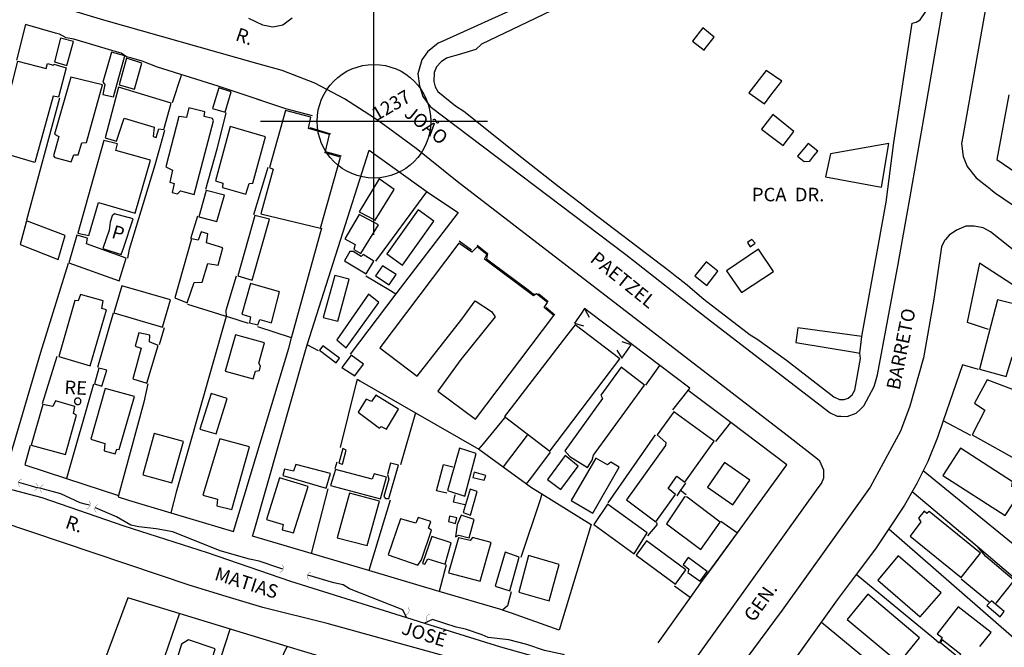
# Model space of a CAD drawing. Extents: x 183118 to 185540, y 1674283 to 1677074.
# Drawn here: x 184571 to 184753, y 1675499 to 1675615 of the extents above; entities that cross this region are included whole.
import ezdxf
from ezdxf.enums import TextEntityAlignment as Align

# ---------------------------------------------------------------- set-up
doc = ezdxf.new("R2010")
doc.units = 0
doc.header["$MEASUREMENT"] = 0
doc.header["$PDMODE"] = 34
doc.header["$PDSIZE"] = 21
doc.layers.get('0').update_dxf_attribs({"linetype": 'CONTINUOUS'})
for name, color, linetype in [('Identificacao', 4, 'CONTINUOUS'), ('Pontos', 1, 'CONTINUOUS'), ('V-AREA_VERDE', 3, 'CONTINUOUS'), ('V-BUEIRO', 5, 'CONTINUOUS'), ('V-EDIFICACAO', 7, 'CONTINUOUS'), ('V-ESCADA', 130, 'CONTINUOUS'), ('V-LOTE', 10, 'CONTINUOUS'), ('V-NOME_DOS_LOGRADOUROS', 7, 'CONTINUOUS'), ('V-QUADRA', 2, 'CONTINUOUS'), ('V-TESTADA', 6, 'CONTINUOUS'), ('V-VALETA', 173, 'CONTINUOUS')]:
    doc.layers.add(name, color=color, linetype=linetype)
doc.styles.add('cdl', font='romans.shx', dxfattribs={"height": 2.5})

# ---------------------------------------------------------------- blocks, each defined once
blk = doc.blocks.new('305')
at = {"color": 0, "linetype": 'ByBlock', "lineweight": -2, "const_width": 0.05}
blk.add_lwpolyline([(0.73, 0.39, 0.60863), (-0.73, 0.38)], format="xyb", dxfattribs=at)

msp = doc.modelspace()

# ---------------------------------------------------------------- linework, layer by layer
at = {"layer": 'Pontos', "linetype": 'Continuous'}
msp.add_point((184636.66, 1675596.6), dxfattribs=at)
at = {"layer": 'V-AREA_VERDE'}
msp.add_lwpolyline([(184676.54, 1675620.44), (184656.55, 1675610.85), (184655.47, 1675609.89), (184652.87, 1675609.08), (184651.79, 1675608.74), (184650.87, 1675608.49), (184650.09, 1675608.27), (184649.07, 1675607.6), (184648.24, 1675606.66), (184647.78, 1675605.6), (184647.73, 1675603.96), (184647.97, 1675602.99), (184648.47, 1675602.09), (184651.75, 1675599.46), (184653.29, 1675598.45), (184664, 1675589.93), (184670.88, 1675584.48), (184674.78, 1675581.53), (184676.78, 1675580.01), (184691.41, 1675568.82), (184691.41, 1675568.82), (184692.68, 1675567.84), (184693.41, 1675567.26), (184693.53, 1675567.17), (184694.56, 1675566.34), (184695.53, 1675565.51), (184697.65, 1675563.69), (184706.2, 1675557.15), (184707.44, 1675556.38), (184712.92, 1675552.45), (184721.67, 1675545.66), (184722.71, 1675545.18), (184723.6, 1675545.16), (184724.34, 1675545.44), (184725.08, 1675546.01), (184725.57, 1675546.9), (184726.6, 1675552.73), (184726.48, 1675553.73), (184726.83, 1675556.79), (184727.02, 1675557.86), (184731.38, 1675581.65), (184732.78, 1675592.66), (184736.17, 1675614.71), (184736.9, 1675614.91), (184737.67, 1675615.35), (184738.68, 1675616.9)], dxfattribs=at)
at = {"layer": 'V-EDIFICACAO'}
for points in [[(184578.72, 1675611.96), (184577.59, 1675607.57), (184579.91, 1675606.91), (184581.09, 1675611.37), (184578.72, 1675611.96)], [(184588.14, 1675609.39), (184586.56, 1675603.83), (184586.92, 1675603.38), (184586.57, 1675601.54), (184588.52, 1675601.1), (184590.61, 1675608.7), (184588.14, 1675609.39)], [(184567.44, 1675594.57), (184570.85, 1675607.73), (184576.04, 1675606.33), (184576.29, 1675607.26), (184577.4, 1675606.94), (184577.5, 1675607.14), (184579.77, 1675606.49), (184578.32, 1675601.03), (184577.37, 1675601.25), (184573.98, 1675588.98), (184567.44, 1675590.91), (184566.54, 1675591.15), (184567, 1675592.38), (184566.74, 1675592.5), (184567.44, 1675594.57)], [(184590.92, 1675608.25), (184589.59, 1675603.32), (184592.41, 1675602.55), (184593.73, 1675607.35), (184590.92, 1675608.25)], [(184580.63, 1675604.77), (184577.59, 1675594.19), (184578.4, 1675593.8), (184577.44, 1675590.24), (184577.64, 1675589.89), (184580.7, 1675589.08), (184581.18, 1675590.39), (184582.01, 1675590.38), (184582.68, 1675592.59), (184583.51, 1675592.66), (184586.46, 1675603.35), (184580.63, 1675604.77)], [(184589.42, 1675602.91), (184586.99, 1675593.51), (184589.07, 1675592.94), (184590.47, 1675597.2), (184596.05, 1675595.52), (184595.85, 1675593.77), (184596.42, 1675593.62), (184596.89, 1675595.22), (184597.81, 1675595.07), (184599.17, 1675599.94), (184589.42, 1675602.91)], [(184608, 1675602.78), (184606.83, 1675598.95), (184609.17, 1675598.27), (184610.26, 1675602.03), (184608, 1675602.78)], [(184602.44, 1675599.09), (184601.98, 1675597.28), (184600.61, 1675597.48), (184598.16, 1675588.2), (184599.42, 1675587.57), (184598.93, 1675585.33), (184599.72, 1675585.11), (184599.38, 1675583.44), (184600.32, 1675583.16), (184600.87, 1675583.73), (184603.42, 1675583.06), (184607.01, 1675596.65), (184606.82, 1675597.09), (184605.3, 1675597.51), (184605.39, 1675598.36), (184602.44, 1675599.09)], [(184624.56, 1675595.24), (184624.97, 1675597.38), (184620.34, 1675598.58), (184617.37, 1675588.06), (184618.05, 1675587.77), (184615.78, 1675579.46), (184626.76, 1675576.86), (184630.47, 1675589.97), (184627.63, 1675590.79), (184628.42, 1675594.13), (184624.56, 1675595.24)], [(184610.05, 1675595.62), (184607.34, 1675585.61), (184608.74, 1675585.16), (184608.68, 1675584.33), (184612.99, 1675583.12), (184613.61, 1675585.08), (184614.25, 1675585.17), (184616.6, 1675593.75), (184610.05, 1675595.62)], [(184588.97, 1675591.22), (184589.25, 1675592.43), (184586.74, 1675593.06), (184581.92, 1675575.94), (184583.95, 1675575.48), (184585.76, 1675581.57), (184592.54, 1675579.61), (184595.33, 1675589.42), (184588.97, 1675591.22)], [(184633.92, 1675579.89), (184636.87, 1675578.32), (184640.42, 1675584.01), (184637.64, 1675585.96), (184633.92, 1675579.89)], [(184605.66, 1675583.82), (184604.31, 1675578.95), (184607.59, 1675578.1), (184609.02, 1675582.97), (184605.66, 1675583.82)], [(184639.04, 1675572.08), (184641.93, 1675570.02), (184647.74, 1675578.15), (184644.84, 1675580.22), (184639.04, 1675572.08)], [(184590.36, 1675573.16), (184592.15, 1675578.54), (184588.72, 1675579.48), (184588.29, 1675579.14), (184587.91, 1675577.96), (184587.74, 1675576.47), (184586.54, 1675573.11), (184589.92, 1675571.95), (184590.36, 1675573.16)], [(184611.48, 1675568), (184614.16, 1675567.2), (184617.37, 1675578.52), (184614.63, 1675579.19), (184611.48, 1675568)], [(184633.93, 1675579.34), (184631.25, 1675574.87), (184633.17, 1675573.81), (184632.97, 1675572.92), (184634.21, 1675572.14), (184637.49, 1675577.45), (184633.93, 1675579.34)], [(184572.44, 1675578.17), (184571.26, 1675573.8), (184578.31, 1675571.04), (184579.55, 1675575.49), (184572.44, 1675578.17)], [(184583.5, 1675573.95), (184583.69, 1675575.02), (184581.73, 1675575.57), (184580.26, 1675570.42), (184589.58, 1675567.09), (184590.83, 1675571.29), (184583.5, 1675573.95)], [(184604.72, 1675576.17), (184604.18, 1675574.63), (184602.92, 1675574.86), (184599.84, 1675563.94), (184602.13, 1675563.02), (184603.4, 1675566.78), (184604.91, 1675566.83), (184605.93, 1675570.33), (184607.86, 1675570), (184608.75, 1675573.23), (184605.71, 1675574.11), (184605.94, 1675575.82), (184604.72, 1675576.17)], [(184706.54, 1675574.75), (184705.73, 1675574.2), (184706.21, 1675573.42), (184707.15, 1675574.08), (184706.54, 1675574.75)], [(184657.12, 1675571.12), (184657.55, 1675571.97), (184655.72, 1675573.37), (184654.78, 1675572.43), (184652.34, 1675574.09), (184637.76, 1675554.73), (184644.63, 1675549.48), (184652.93, 1675560.03), (184655.38, 1675563.41), (184658.39, 1675561.44), (184659.09, 1675560.44), (184652.74, 1675552.57), (184648.45, 1675546.68), (184655.41, 1675541.54), (184669.92, 1675560.68), (184668.1, 1675562.2), (184668.72, 1675563.09), (184666.7, 1675564.73), (184666.13, 1675564.34), (184657.12, 1675571.12)], [(184701.85, 1675568.93), (184704.6, 1675564.96), (184710.55, 1675568.85), (184707.77, 1675572.97), (184701.85, 1675568.93)], [(184634.66, 1675571.95), (184634.32, 1675571.59), (184632.8, 1675572.53), (184632.21, 1675572.53), (184631.21, 1675570.82), (184635.23, 1675568.37), (184636.63, 1675570.75), (184634.66, 1675571.95)], [(184638.25, 1675569.9), (184636.92, 1675568.02), (184639.5, 1675566.36), (184640.79, 1675568.27), (184638.25, 1675569.9)], [(184629.42, 1675568.09), (184627.29, 1675560.35), (184629.99, 1675559.66), (184632.08, 1675567.39), (184629.42, 1675568.09)], [(184590.04, 1675566.16), (184588.6, 1675561.17), (184597.55, 1675558.56), (184599.03, 1675563.6), (184590.04, 1675566.16)], [(184613.84, 1675566.59), (184612.22, 1675560.96), (184613.84, 1675560.43), (184613.68, 1675559.36), (184615.2, 1675558.97), (184615.59, 1675559.94), (184617.72, 1675559.36), (184619.23, 1675565.07), (184613.84, 1675566.59)], [(184582.43, 1675564.6), (184582, 1675563.41), (184581.36, 1675563.45), (184578.43, 1675553.12), (184584.2, 1675551.42), (184587.2, 1675561.73), (184586.37, 1675562.01), (184586.62, 1675563.39), (184582.43, 1675564.6)], [(184629.78, 1675556.21), (184631.55, 1675554.75), (184637.57, 1675563.11), (184635.67, 1675564.62), (184629.78, 1675556.21)], [(184757.26, 1675561.63), (184757.28, 1675562.21), (184751.94, 1675563.59), (184748.6, 1675550.76), (184753.51, 1675549.45), (184754.64, 1675553.06), (184761.94, 1675551.16), (184762.81, 1675560.02), (184757.26, 1675561.63)], [(184672.24, 1675556.96), (184660.82, 1675542.01), (184669.16, 1675535.65), (184682.11, 1675552.7), (184673.88, 1675558.99), (184672.24, 1675556.96)], [(184595.19, 1675555.86), (184595.21, 1675557.09), (184593.22, 1675557.51), (184592.52, 1675555.03), (184593.64, 1675554.67), (184592.08, 1675548.96), (184594.68, 1675548.16), (184596.77, 1675555.17), (184595.19, 1675555.86)], [(184611.08, 1675557.15), (184609.18, 1675550.41), (184614.32, 1675548.97), (184614.78, 1675550.41), (184615.5, 1675550.52), (184615.69, 1675551.33), (184615.36, 1675551.86), (184616.41, 1675555.63), (184611.08, 1675557.15)], [(184627.24, 1675555.07), (184626.6, 1675554.27), (184629.67, 1675551.93), (184630.32, 1675552.8), (184627.24, 1675555.07)], [(184630.73, 1675551.09), (184633.14, 1675549.52), (184634.71, 1675551.71), (184632.47, 1675553.35), (184630.73, 1675551.09)], [(184671.98, 1675535.71), (184672.9, 1675534.62), (184676.13, 1675532.61), (184676.99, 1675533.95), (184677.22, 1675534.9), (184686.65, 1675547.85), (184682.35, 1675551.12), (184678.58, 1675545.96), (184678.93, 1675545.35), (184671.98, 1675535.71)], [(184585.82, 1675550.98), (184585.02, 1675548.06), (184586.36, 1675547.62), (184587.29, 1675550.58), (184585.82, 1675550.98)], [(184761.19, 1675544.21), (184760.73, 1675544.71), (184750.02, 1675548.78), (184747.71, 1675544.47), (184749.58, 1675543.18), (184747.24, 1675538.66), (184757.29, 1675533.01), (184758.09, 1675534.06), (184763.54, 1675531), (184768.78, 1675540.93), (184761.19, 1675544.21)], [(184586.99, 1675547.23), (184584.31, 1675537.82), (184586.91, 1675537.03), (184586.78, 1675535.68), (184588.81, 1675535.1), (184589.15, 1675535.96), (184589.57, 1675535.91), (184592.37, 1675545.72), (184586.99, 1675547.23)], [(184606.58, 1675546.25), (184604.49, 1675539.68), (184607.5, 1675538.82), (184609.53, 1675545.36), (184606.58, 1675546.25)], [(184636.98, 1675545.96), (184636.23, 1675544.83), (184635.24, 1675545.25), (184633.77, 1675542.83), (184637.69, 1675539.89), (184638.01, 1675540.21), (184638.99, 1675539.71), (184641.19, 1675543.41), (184636.98, 1675545.96)], [(184577.78, 1675544.9), (184577.32, 1675543.85), (184575.47, 1675544.23), (184573.32, 1675536.72), (184579.66, 1675535.03), (184581.68, 1675542.28), (184581.14, 1675542.59), (184581.38, 1675543.86), (184577.78, 1675544.9)], [(184582.5, 1675544.84), (184582.5, 1675544.9), (184582.49, 1675544.97), (184582.47, 1675545.03), (184582.45, 1675545.08), (184582.42, 1675545.14), (184582.39, 1675545.19), (184582.35, 1675545.24), (184582.3, 1675545.29), (184582.25, 1675545.33), (184582.2, 1675545.36), (184582.14, 1675545.39), (184582.09, 1675545.41), (184582.03, 1675545.43), (184581.96, 1675545.44), (184581.9, 1675545.44), (184581.84, 1675545.44), (184581.77, 1675545.43), (184581.71, 1675545.41), (184581.66, 1675545.39), (184581.6, 1675545.36), (184581.55, 1675545.33), (184581.5, 1675545.29), (184581.45, 1675545.24), (184581.41, 1675545.19), (184581.38, 1675545.14), (184581.35, 1675545.08), (184581.33, 1675545.03), (184581.31, 1675544.97), (184581.3, 1675544.9), (184581.3, 1675544.84), (184581.3, 1675544.78), (184581.31, 1675544.71), (184581.33, 1675544.65), (184581.35, 1675544.6), (184581.38, 1675544.54), (184581.41, 1675544.49), (184581.45, 1675544.44), (184581.5, 1675544.39), (184581.55, 1675544.35), (184581.6, 1675544.32), (184581.66, 1675544.29), (184581.71, 1675544.27), (184581.77, 1675544.25), (184581.84, 1675544.24), (184581.9, 1675544.24), (184581.96, 1675544.24), (184582.03, 1675544.25), (184582.09, 1675544.27), (184582.14, 1675544.29), (184582.2, 1675544.32), (184582.25, 1675544.35), (184582.3, 1675544.39), (184582.35, 1675544.44), (184582.39, 1675544.49), (184582.42, 1675544.54), (184582.45, 1675544.6), (184582.47, 1675544.65), (184582.49, 1675544.71), (184582.5, 1675544.78), (184582.5, 1675544.84)], [(184692.13, 1675542.92), (184689.04, 1675538.61), (184690.64, 1675537.2), (184690.57, 1675536.64), (184683.33, 1675526.6), (184688.78, 1675522.58), (184692.4, 1675527.61), (184691.05, 1675528.7), (184692.67, 1675530.99), (184694.12, 1675529.9), (184699.53, 1675537.44), (184692.13, 1675542.92)], [(184596, 1675538.89), (184593.91, 1675531.25), (184599.27, 1675529.75), (184601.48, 1675537.39), (184596, 1675538.89)], [(184608.19, 1675537.92), (184605, 1675527.49), (184607.71, 1675526.74), (184607.64, 1675525.51), (184610.4, 1675524.85), (184613.67, 1675536.44), (184608.19, 1675537.92)], [(184630.92, 1675536.09), (184630.19, 1675533.43), (184630.83, 1675533.19), (184631.54, 1675535.81), (184630.92, 1675536.09)], [(184652.48, 1675536.15), (184650.24, 1675528.34), (184653.48, 1675527.3), (184655.55, 1675535.21), (184652.48, 1675536.15)], [(184671.99, 1675534.79), (184668.76, 1675530.39), (184671.21, 1675528.51), (184674.43, 1675532.82), (184671.99, 1675534.79)], [(184745.07, 1675536.15), (184741.86, 1675531.13), (184753.38, 1675523.71), (184756.19, 1675528.03), (184754.59, 1675529.07), (184754.73, 1675529.94), (184745.07, 1675536.15)], [(184622.25, 1675533.18), (184621.76, 1675531.95), (184620.14, 1675532.32), (184619.8, 1675531.12), (184627.82, 1675528.77), (184628.65, 1675531.52), (184622.25, 1675533.18)], [(184639.75, 1675533.4), (184639.19, 1675531.28), (184639.4, 1675530.42), (184638.46, 1675527.22), (184638.79, 1675526.86), (184639.4, 1675526.87), (184641.18, 1675533.03), (184639.75, 1675533.4)], [(184673.12, 1675526.52), (184677.11, 1675524.19), (184681.97, 1675532.68), (184680.46, 1675533.59), (184679.85, 1675533.08), (184677.65, 1675534.32), (184673.12, 1675526.52)], [(184698.34, 1675528.98), (184703.01, 1675525.69), (184706.12, 1675530.26), (184701.44, 1675533.55), (184698.34, 1675528.98)], [(184629.56, 1675532.23), (184628.61, 1675529.3), (184637.86, 1675526.79), (184638.99, 1675530.81), (184636.73, 1675531.43), (184636.32, 1675530.45), (184629.56, 1675532.23)], [(184655.2, 1675531.76), (184654.93, 1675530.78), (184657.02, 1675530.23), (184657.33, 1675531.12), (184655.2, 1675531.76)], [(184619.2, 1675530.69), (184616.79, 1675522.98), (184619.85, 1675522.09), (184619.72, 1675521.08), (184621.79, 1675520.53), (184624.47, 1675529.08), (184619.2, 1675530.69)], [(184632.12, 1675527.87), (184629.85, 1675519.63), (184635.42, 1675518.19), (184637.68, 1675526.38), (184632.12, 1675527.87)], [(184654.42, 1675528.59), (184653.17, 1675524.29), (184654.51, 1675523.79), (184655.77, 1675528.14), (184654.42, 1675528.59)], [(184679.83, 1675525.83), (184677.29, 1675522.08), (184684.78, 1675516.65), (184687.19, 1675520.55), (184679.83, 1675525.83)], [(184694.57, 1675527.14), (184694.1, 1675527.18), (184690.72, 1675522.21), (184697.11, 1675517.46), (184700.67, 1675522.52), (184694.57, 1675527.14)], [(184652.77, 1675523.77), (184652.07, 1675522.01), (184651.74, 1675519.77), (184652.34, 1675520.12), (184654.29, 1675519.63), (184655.21, 1675522.97), (184652.77, 1675523.77)], [(184739.3, 1675524.47), (184738.9, 1675524.12), (184738.35, 1675524.51), (184737.35, 1675523.25), (184737.77, 1675522.54), (184735.78, 1675519.92), (184745.25, 1675512.26), (184748.8, 1675516.79), (184739.3, 1675524.47)], [(184644.84, 1675523.37), (184644.38, 1675522.29), (184641.54, 1675523.11), (184639.3, 1675516.43), (184644.78, 1675514.57), (184645.44, 1675515.53), (184647.3, 1675521.04), (184646.75, 1675521.36), (184647.15, 1675522.64), (184644.84, 1675523.37)], [(184650.64, 1675523.58), (184650.42, 1675522.62), (184651.73, 1675522.25), (184651.98, 1675523.3), (184650.64, 1675523.58)], [(184647.36, 1675519.87), (184645.64, 1675514.86), (184646.05, 1675514.71), (184646.63, 1675515.69), (184649.82, 1675514.75), (184650.93, 1675518.65), (184647.36, 1675519.87)], [(184654.9, 1675519.66), (184654.42, 1675519.13), (184652.29, 1675519.63), (184650.46, 1675513.14), (184656.3, 1675511.56), (184658.36, 1675518.72), (184654.9, 1675519.66)], [(184687.03, 1675519.06), (184685.12, 1675516.39), (184692.42, 1675511.01), (184694.3, 1675513.69), (184687.03, 1675519.06)], [(184660.89, 1675516.97), (184659.1, 1675510.66), (184661.78, 1675509.81), (184663.53, 1675516), (184660.89, 1675516.97)], [(184665.26, 1675516.31), (184663.42, 1675509.55), (184669.07, 1675507.94), (184670.91, 1675514.65), (184665.26, 1675516.31)], [(184694.75, 1675515.98), (184693.83, 1675514.69), (184694.88, 1675513.82), (184694.71, 1675513.18), (184696.96, 1675511.56), (184698.26, 1675513.36), (184694.75, 1675515.98)], [(184733.59, 1675516.27), (184729.81, 1675511.8), (184737.67, 1675504.97), (184741.52, 1675509.43), (184733.59, 1675516.27)], [(184727.96, 1675509.17), (184724.14, 1675504.52), (184733.73, 1675496.48), (184737.53, 1675501.1), (184727.96, 1675509.17)], [(184750.81, 1675507.93), (184749.98, 1675507.09), (184752.44, 1675504.97), (184753.19, 1675505.98), (184750.81, 1675507.93)], [(184601.1, 1675499.92), (184598.08, 1675490.17), (184602.73, 1675488.69), (184604.76, 1675488.36), (184605.03, 1675489.13), (184604.46, 1675489.46), (184607.3, 1675499.07), (184602.38, 1675500.76), (184601.1, 1675499.92)], [(184741.71, 1675500.76), (184741.42, 1675500.26), (184744.8, 1675497.51), (184745.13, 1675498.01), (184741.71, 1675500.76)]]:
    msp.add_lwpolyline(points, close=True, dxfattribs=at)
at = {"layer": 'V-ESCADA'}
for points in [[(184697.68, 1675609.76), (184697.92, 1675610.04), (184699.56, 1675612.15), (184697.45, 1675613.85), (184695.57, 1675611.4), (184697.68, 1675609.76)], [(184708.87, 1675599.82), (184710.04, 1675601.42), (184712.09, 1675604.03), (184709.17, 1675606), (184705.95, 1675601.88), (184708.87, 1675599.82)], [(184712.34, 1675592.09), (184714.3, 1675594.7), (184710.43, 1675597.85), (184708.31, 1675595.13), (184710.1, 1675593.8), (184712.34, 1675592.09)], [(184717.22, 1675589.2), (184717.99, 1675590.19), (184718.7, 1675591.1), (184716.93, 1675592.47), (184714.96, 1675590.12), (184716.21, 1675589.16)], [(184730.47, 1675584.43), (184731.86, 1675592.49), (184721.05, 1675590.56), (184720.16, 1675586.34)], [(184698.21, 1675566.24), (184700.23, 1675568.87), (184698.08, 1675570.61), (184695.98, 1675568.06)], [(184714.64, 1675555.69), (184725.48, 1675553.9), (184726.48, 1675553.73), (184726.6, 1675554.73), (184726.86, 1675556.79), (184726.83, 1675556.79), (184715.04, 1675558.39), (184714.64, 1675555.69)]]:
    msp.add_lwpolyline(points, close=True, dxfattribs=at)
at = {"layer": 'V-LOTE'}
for points in [[(184572.25, 1675614.46), (184570.58, 1675607.88)], [(184578.51, 1675612.68), (184577.78, 1675612.89), (184572.25, 1675614.46)], [(184588.21, 1675609.69), (184581.17, 1675611.77)], [(184607.87, 1675603.07), (184596.65, 1675606.59), (184593.84, 1675607.73)], [(184599.44, 1675600.09), (184601.07, 1675605.15)], [(184620.37, 1675598.92), (184611.36, 1675601.92), (184609.36, 1675602.58)], [(184578.52, 1675600.86), (184572.43, 1675578.31)], [(184754.06, 1675601.49), (184751.84, 1675589.56)], [(184609.28, 1675598.17), (184607.61, 1675591.43), (184605.5, 1675583.96)], [(184591.16, 1675571.31), (184591.45, 1675572.95), (184596.22, 1675588.52), (184597.99, 1675594.93)], [(184624.34, 1675555.27), (184635.76, 1675591.26)], [(184635.76, 1675591.26), (184646.91, 1675583.22), (184652.21, 1675579.72)], [(184751.84, 1675589.56), (184775.58, 1675573.28)], [(184617.03, 1675588.05), (184614.37, 1675579.33)], [(184636.98, 1675570.76), (184646.42, 1675583.57)], [(184604.03, 1675579.07), (184602.72, 1675574.84)], [(184652.21, 1675579.72), (184640.72, 1675564.68)], [(184621.43, 1675556.57), (184627.02, 1675576.89)], [(184569.21, 1675534.04), (184569.24, 1675534.03), (184575.1, 1675553.9), (184580.17, 1675570.35)], [(184611.16, 1675567.94), (184609.29, 1675561.62), (184609.34, 1675560.51)], [(184635.16, 1675568.04), (184639.7, 1675565.29), (184640.72, 1675564.68)], [(184640.72, 1675564.68), (184632.25, 1675553.58)], [(184609.34, 1675560.51), (184607.99, 1675560.93), (184602.27, 1675562.71)], [(184675.6, 1675561.97), (184674.9, 1675560.96), (184673.71, 1675559.25), (184675.42, 1675558.81)], [(184689.5, 1675551.45), (184676.61, 1675561.21), (184675.6, 1675561.97)], [(184675.6, 1675561.97), (184676.14, 1675560.96), (184676.45, 1675560.36)], [(184588.43, 1675561.13), (184585.56, 1675551.1)], [(184609.34, 1675560.51), (184609.09, 1675559.62), (184600.11, 1675528.04), (184599.14, 1675524.23)], [(184613.46, 1675559.22), (184609.99, 1675560.31), (184609.34, 1675560.51)], [(184597.86, 1675558.4), (184596.97, 1675555.3)], [(184621.43, 1675556.57), (184615.19, 1675558.61)], [(184746.34, 1675559.44), (184750.24, 1675558.16)], [(184610.68, 1675520.79), (184620.9, 1675554.63), (184621.43, 1675556.57)], [(184614.22, 1675519.91), (184614.52, 1675520.91), (184623.87, 1675553.79), (184624.34, 1675555.27)], [(184626.41, 1675554.18), (184625.35, 1675554.74), (184624.34, 1675555.27)], [(184681.58, 1675554.27), (184682.49, 1675552.82), (184684.24, 1675555.25), (184682.57, 1675555.86)], [(184575.4, 1675544.42), (184578.07, 1675553.21)], [(184686.93, 1675547.82), (184689.5, 1675551.45)], [(184695.03, 1675547.27), (184689.5, 1675551.45)], [(184745.49, 1675551.56), (184741.89, 1675541.21)], [(184748.44, 1675550.72), (184745.49, 1675551.56)], [(184584.79, 1675548.03), (184579.85, 1675530.58)], [(184594.89, 1675548.06), (184594.13, 1675544.69), (184589.43, 1675527.44)], [(184630.45, 1675536.31), (184633.43, 1675548.23), (184633.6, 1675548.9), (184634.03, 1675548.65), (184644.33, 1675542.73)], [(184691.9, 1675543.24), (184694.76, 1675546.83)], [(184694.76, 1675546.83), (184695.03, 1675547.27)], [(184702.61, 1675540.91), (184694.76, 1675546.83)], [(184644.33, 1675542.73), (184641.57, 1675533.08)], [(184644.33, 1675542.73), (184656.08, 1675535.97)], [(184656.08, 1675535.97), (184656.9, 1675536.97), (184660.83, 1675541.77)], [(184699.85, 1675537.42), (184702.61, 1675540.91)], [(184713, 1675533.08), (184702.61, 1675540.91)], [(184741.89, 1675541.21), (184740.83, 1675538.15)], [(184747.03, 1675538.5), (184741.89, 1675541.21)], [(184664.98, 1675538.58), (184660.56, 1675532.72)], [(184679.95, 1675526.07), (184688.74, 1675538.63)], [(184573.08, 1675536.64), (184572.12, 1675533.12)], [(184740.83, 1675538.15), (184739.06, 1675533.68)], [(184656.08, 1675535.97), (184656.23, 1675535.88), (184660.56, 1675532.72)], [(184664.89, 1675529.56), (184665.64, 1675530.56), (184669.3, 1675535.43)], [(184572.12, 1675533.12), (184579.85, 1675530.58)], [(184629.81, 1675533.59), (184629.43, 1675532.36)], [(184650.11, 1675527.88), (184648.25, 1675528.3), (184649.54, 1675533.17), (184651.26, 1675532.74)], [(184697.78, 1675512.21), (184699.3, 1675514.21), (184713, 1675533.08)], [(184739.06, 1675533.68), (184738.2, 1675531.99)], [(184660.56, 1675532.72), (184664.89, 1675529.56)], [(184738.2, 1675531.99), (184737.01, 1675529.63)], [(184770.5, 1675505.69), (184738.2, 1675531.99)], [(184579.85, 1675530.58), (184589.43, 1675527.44)], [(184664.89, 1675529.56), (184665.78, 1675528.91), (184667.72, 1675527.71)], [(184694.24, 1675529.69), (184693.36, 1675528.44)], [(184737.01, 1675529.63), (184734.75, 1675525.66)], [(184589.43, 1675527.44), (184589.39, 1675527.16), (184591.3, 1675526.56)], [(184628.12, 1675528.67), (184625.08, 1675516.71)], [(184653.44, 1675525.68), (184651.38, 1675526.19), (184651.67, 1675527.56)], [(184667.72, 1675527.71), (184667.37, 1675526.65), (184663.8, 1675515.94)], [(184667.72, 1675527.71), (184676.84, 1675522.04), (184670.91, 1675502.54)], [(184693.36, 1675528.44), (184692.63, 1675527.39)], [(184693.36, 1675528.44), (184694.4, 1675527.59)], [(184736.17, 1675528.15), (184748.15, 1675518.03)], [(184591.3, 1675526.56), (184599.14, 1675524.22)], [(184639.68, 1675526.57), (184635.74, 1675513.54)], [(184734.75, 1675525.66), (184731.84, 1675521.25)], [(184599.14, 1675524.23), (184599.14, 1675524.22)], [(184599.14, 1675524.22), (184610.68, 1675520.79)], [(184688.88, 1675522.43), (184688.93, 1675522.03), (184687.22, 1675519.98)], [(184700.8, 1675522.7), (184703.86, 1675520.55)], [(184731.84, 1675521.25), (184729.41, 1675517.58)], [(184731.84, 1675521.25), (184757.45, 1675498.97)], [(184635.74, 1675513.54), (184615.24, 1675519.61), (184614.22, 1675519.91)], [(184729.41, 1675517.58), (184725.83, 1675512.81)], [(184751.68, 1675507.5), (184755.04, 1675511.69), (184749.8, 1675516.17), (184748.15, 1675518.03)], [(184748.15, 1675518.03), (184759.85, 1675508.15)], [(184648.7, 1675509.71), (184635.74, 1675513.54)], [(184650.02, 1675514.61), (184648.7, 1675509.71)], [(184695.16, 1675508.55), (184697.09, 1675511.27)], [(184725.83, 1675512.81), (184722.31, 1675508.13)], [(184748.69, 1675499.49), (184750.76, 1675502.13), (184744.65, 1675506.85), (184740.8, 1675501.87), (184741.71, 1675501.15), (184741.18, 1675500.15), (184740.18, 1675500.97), (184725.83, 1675512.81)], [(184745.24, 1675512.03), (184750.37, 1675507.8)], [(184660.4, 1675506.25), (184660.11, 1675506.34), (184648.7, 1675509.71)], [(184662.05, 1675509.6), (184661.37, 1675507), (184660.4, 1675506.25)], [(184692.23, 1675510.72), (184695.16, 1675508.55)], [(184591.17, 1675508.5), (184586.3, 1675495.43)], [(184620.63, 1675499.54), (184591.17, 1675508.5)], [(184689.22, 1675500.19), (184695.16, 1675508.55)], [(184722.31, 1675508.13), (184705.2, 1675484.23)], [(184591.92, 1675479.91), (184600.72, 1675505.58)], [(184670.91, 1675502.54), (184662.11, 1675505.65), (184660.4, 1675506.25)], [(184744.57, 1675483.18), (184719.38, 1675503.92)], [(184608.39, 1675497.61), (184610.09, 1675502.71)], [(184618.11, 1675494.24), (184620.63, 1675499.54)], [(184630.39, 1675496.57), (184620.63, 1675499.54)]]:
    msp.add_lwpolyline(points, dxfattribs=at)
at = {"layer": 'V-QUADRA'}
for points in [[(184756.99, 1675658.51), (184745.53, 1675593.77), (184745.53, 1675593.77), (184745.3, 1675592.47), (184745.57, 1675590.07), (184746.33, 1675588.24), (184748.01, 1675586.15), (184750.53, 1675584.15), (184750.72, 1675584), (184751.59, 1675583.31), (184763.52, 1675575.19)], [(184664.12, 1675618.04), (184649.37, 1675611.4), (184648.53, 1675611.02), (184646.55, 1675609.42), (184645.52, 1675607.93), (184644.8, 1675605.36), (184645.07, 1675603.15), (184645.07, 1675603.14), (184645.68, 1675601.17), (184647.05, 1675599.35), (184683.21, 1675572), (184683.21, 1675572), (184698.07, 1675560.32), (184721.01, 1675542.72), (184722.31, 1675542.09), (184722.99, 1675542.06), (184724.13, 1675542.02), (184725.81, 1675542.66), (184726.52, 1675543.34), (184727.22, 1675544.01), (184729.16, 1675547.59), (184729.74, 1675549.72), (184733.55, 1675570.18), (184735.19, 1675579.16), (184735.76, 1675582.29), (184738.56, 1675598.53), (184747.49, 1675650.33)], [(184693.91, 1675494.12), (184718.8, 1675528.83), (184719.4, 1675529.66), (184719.82, 1675530.68), (184719.82, 1675532.13), (184719.1, 1675533.79), (184718.67, 1675534.12), (184713.08, 1675538.51), (184652.03, 1675585.48), (184644.48, 1675591.55), (184638.65, 1675595.83), (184636.78, 1675597.2), (184631.22, 1675600.72), (184625.73, 1675603.63), (184619.67, 1675605.97), (184615.03, 1675607.28), (184586.71, 1675615.27), (184573.34, 1675619.34)], [(184613.49, 1675615.64), (184616.04, 1675614.44), (184617.04, 1675614.24), (184617.95, 1675614.06), (184619.82, 1675614.44), (184621.57, 1675615.72)], [(184760.19, 1675568.56), (184750.62, 1675576.18), (184749.38, 1675576.85), (184749.29, 1675576.9), (184747.65, 1675577.24), (184746.09, 1675577.22), (184744.33, 1675576.5), (184743, 1675575.55), (184742.3, 1675574.75), (184742.19, 1675574.63), (184742.16, 1675574.59), (184741.59, 1675573.39), (184740.18, 1675563.72), (184738.24, 1675552.85), (184735.72, 1675543.96), (184734.18, 1675539.8), (184734.01, 1675539.33), (184728.4, 1675528.96), (184725, 1675524.2), (184712.13, 1675506.2), (184705.42, 1675497.2)], [(184567.53, 1675529.1), (184575.27, 1675527.06), (184590.43, 1675521.84), (184605.83, 1675516.89), (184621.23, 1675511.59), (184642.67, 1675504.89), (184646, 1675503.85), (184660.08, 1675499.45), (184675.62, 1675495.07)], [(184567.67, 1675429.55), (184627.46, 1675409.15), (184627.87, 1675409.01), (184629.89, 1675409.11), (184631.6, 1675409.98), (184633.59, 1675412.49), (184634.48, 1675413.75), (184644.87, 1675428.59), (184683.76, 1675480.51), (184683.81, 1675480.71), (184684.14, 1675481.92), (184683.95, 1675483.97), (184683, 1675485.44), (184681.05, 1675486.96), (184680.53, 1675487.22), (184675.41, 1675489.8), (184670.99, 1675491.44), (184656.97, 1675495.78), (184628.01, 1675503.74), (184616.09, 1675506.71), (184609.31, 1675508.75), (184602.53, 1675510.86), (184567.54, 1675522.63)]]:
    msp.add_lwpolyline(points, dxfattribs=at)
at = {"layer": 'V-TESTADA'}
for points in [[(184578.51, 1675612.68), (184577.78, 1675612.89), (184572.25, 1675614.46)], [(184581.17, 1675611.77), (184579.78, 1675612.05), (184578.51, 1675612.68)], [(184588.21, 1675609.69), (184581.17, 1675611.77)], [(184593.84, 1675607.73), (184591.91, 1675608.24), (184590.91, 1675608.51), (184589.91, 1675609.19), (184588.21, 1675609.69)], [(184607.87, 1675603.07), (184596.65, 1675606.59), (184593.84, 1675607.73)], [(184609.36, 1675602.58), (184607.87, 1675603.07)], [(184620.37, 1675598.92), (184609.36, 1675602.58)], [(184754.06, 1675601.49), (184751.84, 1675589.56)], [(184625.3, 1675597.59), (184620.37, 1675598.92)], [(184624.81, 1675595.44), (184628.6, 1675594.3)], [(184635.76, 1675591.26), (184646.91, 1675583.22), (184652.21, 1675579.72)], [(184627.92, 1675590.92), (184630.63, 1675590.18)], [(184751.84, 1675589.56), (184775.58, 1675573.28)], [(184652.42, 1675574.49), (184654.72, 1675572.83)], [(184655.74, 1675573.67), (184657.66, 1675572.18), (184657.45, 1675571.18), (184658.45, 1675570.43), (184665.15, 1675565.42), (184666.15, 1675564.67), (184667.15, 1675564.72), (184668.89, 1675563.3)], [(184782.12, 1675548.6), (184782.08, 1675548.63), (184748.63, 1675570.39), (184746.34, 1675559.44)], [(184668.42, 1675562.22), (184670.1, 1675560.83)], [(184689.5, 1675551.45), (184676.61, 1675561.21), (184675.6, 1675561.97)], [(184695.03, 1675547.27), (184689.5, 1675551.45)], [(184745.49, 1675551.56), (184741.89, 1675541.21)], [(184702.61, 1675540.91), (184694.76, 1675546.83)], [(184713, 1675533.08), (184702.61, 1675540.91)], [(184741.89, 1675541.21), (184740.83, 1675538.15)], [(184740.83, 1675538.15), (184739.06, 1675533.68)], [(184572.12, 1675533.12), (184579.85, 1675530.58)], [(184703.86, 1675520.55), (184713, 1675533.08)], [(184739.06, 1675533.68), (184738.2, 1675531.99)], [(184738.2, 1675531.99), (184737.01, 1675529.63)], [(184579.85, 1675530.58), (184589.43, 1675527.44)], [(184737.01, 1675529.63), (184734.75, 1675525.66)], [(184589.43, 1675527.44), (184589.39, 1675527.16), (184591.3, 1675526.56)], [(184591.3, 1675526.56), (184599.14, 1675524.23)], [(184734.75, 1675525.66), (184731.84, 1675521.25)], [(184599.14, 1675524.23), (184610.68, 1675520.79)], [(184697.78, 1675512.21), (184703.86, 1675520.55)], [(184731.84, 1675521.25), (184729.41, 1675517.58)], [(184635.74, 1675513.54), (184615.24, 1675519.61), (184614.22, 1675519.91)], [(184729.41, 1675517.58), (184725.83, 1675512.81)], [(184648.7, 1675509.71), (184635.74, 1675513.54)], [(184695.16, 1675508.55), (184697.09, 1675511.27)], [(184697.09, 1675511.27), (184697.78, 1675512.21)], [(184725.83, 1675512.81), (184722.31, 1675508.13)], [(184660.4, 1675506.25), (184660.11, 1675506.34), (184648.7, 1675509.71)], [(184620.63, 1675499.54), (184591.17, 1675508.5)], [(184689.22, 1675500.19), (184695.16, 1675508.55)], [(184722.31, 1675508.13), (184705.2, 1675484.23)], [(184670.91, 1675502.54), (184662.11, 1675505.65), (184660.4, 1675506.25)], [(184630.39, 1675496.57), (184620.63, 1675499.54)]]:
    msp.add_lwpolyline(points, dxfattribs=at)
at = {"layer": 'V-VALETA'}
for points in [[(184583.28, 1675525.84), (184582.38, 1675526.04), (184578.78, 1675527.76), (184575.17, 1675528.71), (184574.17, 1675528.92), (184573.17, 1675529.21), (184571.03, 1675529.82)], [(184584.09, 1675525.65), (184583.28, 1675525.84)], [(184619.06, 1675514.04), (184615.47, 1675515.31), (184613.63, 1675515.68), (184608.26, 1675517.19), (184599.46, 1675520.68), (184596.41, 1675521.29), (184593.19, 1675521.64), (184591.69, 1675521.96), (184589.08, 1675523.51), (184585.19, 1675525.14)], [(184619.8, 1675513.78), (184619.06, 1675514.04)], [(184642.67, 1675504.89), (184642, 1675506.29), (184632.17, 1675510.2), (184630.96, 1675510.9), (184629.23, 1675511.26), (184624.45, 1675512.69)], [(184682.68, 1675494.47), (184681.57, 1675494.68), (184674.65, 1675495.96), (184673.61, 1675496.5), (184671.62, 1675498.06), (184668.16, 1675498.75), (184664.92, 1675499.88), (184661.58, 1675500.77), (184657.76, 1675501.18), (184656.65, 1675501.69), (184653.59, 1675502.69), (184651.86, 1675503.08), (184647.46, 1675504.52), (184646, 1675503.85)]]:
    msp.add_lwpolyline(points, dxfattribs=at)

# ---------------------------------------------------------------- block references
at = {"layer": 'V-BUEIRO'}
for p, xscale, yscale, rotation in [((184571.74, 1675529.66), 1.000000161524975, 1.000000161524975, 78.46538468138188), ((184573.6, 1675529.11), 0.9999992242287249, 0.9999992242287249, 255.9637565320735), ((184575.81, 1675528.63), 1.000001096912147, 1.000001096912147, 79.3802463858516), ((184583.4, 1675525.81), 0.9999981589733935, 0.9999981589733935, 253.8107441509649), ((184585.87, 1675524.93), 0.9999992242287249, 0.9999992242287249, 75.96375653207353), ((184619.1, 1675514.04), 0.9999991829096069, 0.9999991829096069, 252.1810566556374), ((184625.18, 1675512.47), 0.9999989534589077, 0.9999989534589077, 74.64996944929585), ((184642.34, 1675506.19), 0.9999994581788187, 0.9999994581788187, 252.0307848085023), ((184647.18, 1675504.7), 0.9999990953382245, 0.9999990953382245, 76.6075022462489)]:
    msp.add_blockref('305', p, dxfattribs=dict(at, xscale=xscale, yscale=yscale, rotation=rotation))

# ---------------------------------------------------------------- texts
at = {"layer": 'Identificacao', "linetype": 'Continuous', "style": 'cdl'}
msp.add_attdef('1237', (184637.16, 1675596.6), '1237', height=2.5, rotation=30, dxfattribs=at)
at = {"layer": 'V-NOME_DOS_LOGRADOUROS'}
for s, rotation, p in [('R.', 340.803, (184612.66, 1675611.99)), ('JOÃO', 321.1167, (184646.13, 1675595.62)), ('P', 343.0447, (184589.29, 1675575.67)), ('PAETZEL', 321.1167, (184682.55, 1675567.04)), ('BARRETO', 78.6597, (184734.41, 1675554.45)), ('RE', 357.1301, (184581.51, 1675547.03)), ('R.', 341.1325, (184581.2, 1675521.86)), ('MATIAS', 342.6361, (184613.02, 1675510.98)), ('GEN.', 54.6032, (184708.38, 1675507.57)), ('JOSÉ', 342.6361, (184645.85, 1675501.53))]:
    msp.add_text(s, height=2.5, rotation=rotation, dxfattribs=at).set_placement(p, align=Align.MIDDLE)
msp.add_text('PCA  DR. ', height=2.5, dxfattribs=at).set_placement((184713.61, 1675582.73), align=Align.MIDDLE)

doc.saveas('drawing.dxf')
